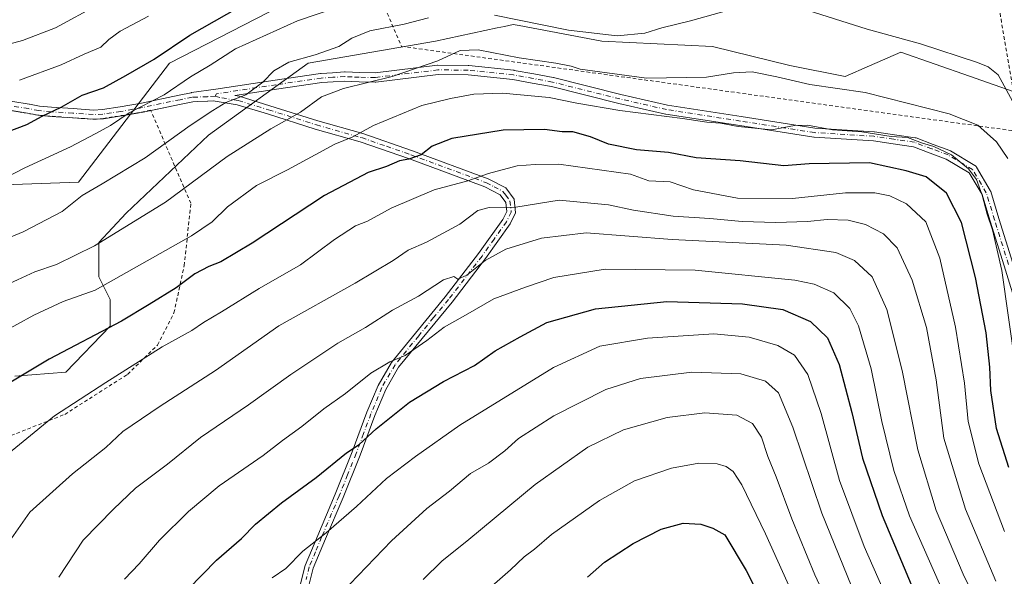
# Model space of a CAD drawing. Units: metres. Extents: x 616891 to 620320, y 4775703 to 4778076.
# Drawn here: x 619756 to 620035, y 4775860 to 4776017 of the extents above; entities that cross this region are included whole.
import ezdxf

# ---------------------------------------------------------------- set-up
doc = ezdxf.new("R2010")
doc.units = ezdxf.units.M
doc.header["$MEASUREMENT"] = 0
doc.linetypes.add('DGN Style 2', pattern=[1.6480167562047852, 0.988810053722871, -0.6592067024819142])
doc.linetypes.add('DGN Style 4', pattern=[2.6384748266838614, 1.318413404963828, -0.6592067024819142, 0.001648016756204785, -0.6592067024819142])
for name, color, linetype, lineweight in [('Alambrada', 7, 'DGN Style 2', 0), ('Arbolado forestal CxS', 92, 'Continuous', 0), ('Camino Cxs', 7, 'Continuous', 0), ('Camino eje', 30, 'DGN Style 4', 13), ('Curva de nivel maestra', 30, 'Continuous', 30), ('Curva de nivel normal', 30, 'Continuous', 0), ('Pastizal CxS', 92, 'Continuous', 0), ('Prado CxS', 92, 'Continuous', 0)]:
    doc.layers.add(name, color=color, linetype=linetype, lineweight=lineweight)

# ---------------------------------------------------------------- blocks, each defined once
blk = doc.blocks.new('*U20')
at = {"layer": 'Prado CxS', "color": 92, "linetype": 'Continuous', "lineweight": 0}
for points in [[(619746.5793000003, 4775970.4487, 379.0978999999934), (619773.0166999997, 4775971.372300001, 382.7534000000014), (619798.7197000004, 4776004.9987, 374.9403000000021), (619854.6183000002, 4776033.772100001, 375.0136999999959), (619854.6185, 4776056.5725, 367.1732999999949), (619872.6183000002, 4776062.572699999, 365.3904999999941), (619876.2191000005, 4776079.372300001, 359.501099999994), (619892.0097000003, 4776102.049100001, 349.5427999999956), (619908.2194999997, 4776123.838099999, 342.9326000000001), (619947.9080999997, 4776126.155900001, 346.7188000000024), (619948.4665000001, 4776126.072100001, 346.8160999999964), (619966.4260999998, 4776123.377900001, 349.8745999999956), (619990.8125, 4776119.719900001, 353.3770999999979), (620014.4101, 4776100.4123, 360.0962), (620028.3531, 4776077.888499999, 363.147100000002), (620036.9342999998, 4776051.072899999, 369.2593999999954)], [(620044.0859000003, 4775994.5189, 382.100900000005), (620024.7237, 4776001.2959, 385.8997999999993), (620005.3614999996, 4776008.073100001, 385.6539000000048), (619996.4836999997, 4776004.210100001, 387.0970999999991), (619989.5888999999, 4776001.210100001, 388.3408000000054), (619973.9345000006, 4776004.340100001, 388.6938999999985), (619952.1394999997, 4776009.638499999, 386.4235000000044), (619920.8324999996, 4776011.203700001, 385.0598999999929), (619897.5078999996, 4776015.577299999, 385.4250000000029), (619895.7873000001, 4776015.899900001, 385.4171000000061), (619893.3255000003, 4776015.372300001, 385.9046999999992), (619891.3139000004, 4776014.9409, 386.2468999999983), (619873.8718999998, 4776011.2039, 386.9247000000032), (619837.8680999996, 4776004.9431, 384.5023999999976), (619809.6919, 4775984.594900001, 385.7497000000003), (619786.4798999997, 4775962.586300001, 387.6187999999966), (619778.7027000004, 4775954.2751, 388.9565000000002), (619778.7027000004, 4775944.620100001, 392.4165999999968), (619781.9200999998, 4775938.1853, 395.6925000000047), (619781.9200999998, 4775930.676300001, 398.7737000000052), (619769.4530999997, 4775917.669299999, 401.2448000000004), (619754.9731000002, 4775916.597100001, 398.8580999999977)]]:
    blk.add_polyline3d(points, dxfattribs=at)
blk = doc.blocks.new('*U30')
at = {"layer": 'Camino Cxs', "color": 7, "linetype": 'Continuous', "lineweight": 0}
for points in [[(619749.7418999998, 4775994.8925, 390.9709000000003), (619759.0755000003, 4775993.436100001, 392.4864999999991), (619759.1228999998, 4775993.427300001, 392.4850000000006), (619761.9644999999, 4775992.846100001, 392.6215999999986), (619765.3812999995, 4775992.523700001, 393.7737000000052), (619771.5164999999, 4775992.127900001, 396.6815999999963), (619777.1979, 4775991.736099999, 397.8859999999986), (619779.7673000004, 4775991.861300001, 395.5065000000032), (619784.7713000001, 4775992.619899999, 391.7737000000052), (619790.7966999998, 4775993.7163, 388.7434000000067), (619801.4463000001, 4775995.928099999, 389.8539000000019), (619804.8517000005, 4775996.633099999, 391.9223999999958), (619804.8892999999, 4775996.640500001, 391.9514000000054), (619811.7944, 4775997.6062, 396.8638000000064), (619811.8236999996, 4775997.610300001, 396.8843000000052), (619828.6031, 4776000.175899999, 395.9523000000045), (619841.4225000005, 4776002.046499999, 402.8349000000017), (619841.5273000002, 4776002.057499999, 402.8408000000054), (619844.8117000004, 4776002.2675, 402.6714999999967), (619848.2008999997, 4776002.487500001, 402.593399999998), (619848.2851, 4776002.490300001, 402.6132999999973), (619848.3488999996, 4776002.488500001, 402.6282000000065), (619850.3879000006, 4776002.388499999, 403.1223000000027), (619852.3661000002, 4776002.294700001, 403.6355999999942), (619856.7915000003, 4776002.226299999, 401.0439000000042), (619874.4084999999, 4776004.365700001, 403.3040000000037), (619874.5713000001, 4776004.3751, 403.2976999999955), (619883.1423000004, 4776004.295100001, 401.9250000000029), (619883.2659, 4776004.288100001, 402.0111999999936), (619896.0258999999, 4776002.947899999, 408.6729999999953), (619896.1201, 4776002.934699999, 408.6938999999985), (619901.6690999996, 4776001.9189, 407.165399999998), (619907.1436999999, 4776000.9189, 403.7985000000044), (619907.2265, 4776000.9011, 403.7531000000017), (619926.2417000001, 4775996.129899999, 404.9514000000054), (619939.4188999999, 4775993.152899999, 408.1851000000024), (619960.2106999997, 4775989.909499999, 402.4395999999979), (619981.0658999998, 4775986.653899999, 410.3902999999991), (619997.7905000001, 4775985.617699999, 409.7326999999932), (619997.9007000001, 4775985.606100001, 409.6573999999964), (620003.5702999998, 4775984.7663, 406.5957999999956), (620009.3951000003, 4775983.906099999, 406.573000000004), (620009.4309, 4775983.9003, 406.5639999999985), (620009.6557, 4775983.839500001, 406.4928999999975), (620014.5160999997, 4775982.0175, 406.1857000000018), (620019.1807000004, 4775980.2729, 406.6837999999989), (620019.3819000004, 4775980.176899999, 406.5976999999984), (620026.2887000004, 4775976.0781, 402.569399999993), (620026.4669000005, 4775975.9509, 402.4587999999931), (620026.6212999999, 4775975.795499999, 402.3372999999993), (620026.7472999999, 4775975.6165, 402.2087000000029), (620030.6091, 4775969.013300001, 400.0311999999976), (620030.7067, 4775968.8047, 399.9619999999995), (620030.7281, 4775968.740700001, 399.9403000000021), (620033.0723000001, 4775961.083500001, 395.5028000000021), (620036.9817000004, 4775948.5109, 396.2108000000007)], [(620038.3992999997, 4775935.176899999, 396.0326000000059), (620034.4987000005, 4775947.7393, 398.3950999999943), (620030.5878999997, 4775960.3169, 396.465400000001), (620028.2865000004, 4775967.8347, 399.8944000000047), (620024.6727, 4775974.013699999, 402.2140999999974), (620018.1612999998, 4775977.8781, 406.1079000000027), (620013.6042999999, 4775979.582699999, 405.7961000000068), (620008.8784999996, 4775981.3543, 405.3723000000027), (620003.1898999996, 4775982.1941, 404.9223000000056), (619997.5745000001, 4775983.0261, 407.6040000000066), (619980.8447000004, 4775984.062700001, 409.0400999999983), (619980.7244999995, 4775984.0757, 409.0850999999966), (619959.8097000001, 4775987.340700001, 403.3772999999928), (619938.9621000001, 4775990.592900001, 408.2599000000046), (619938.8887, 4775990.607100001, 408.2869999999967), (619925.6536999998, 4775993.597100001, 404.366200000004), (619925.6237000005, 4775993.6041, 404.366399999999), (619906.6349, 4775998.368899999, 406.3031999999948), (619901.2012999998, 4775999.361300001, 408.4131999999955), (619895.7049000004, 4776000.367500001, 409.0590999999986), (619883.0560999997, 4776001.695699999, 404.5013000000035), (619874.6376999998, 4776001.774499999, 405.6416000000027), (619857.0169000002, 4775999.634500001, 401.9867999999988), (619856.8501000004, 4775999.6251, 402.0861000000005), (619852.3051000005, 4775999.6953, 404.4532000000036), (619852.2635000005, 4775999.6965, 404.4326000000001), (619850.2625000002, 4775999.7917, 403.4464000000008), (619848.2953000005, 4775999.8881, 402.510500000004), (619844.9787, 4775999.672700001, 402.463699999993), (619841.7456999999, 4775999.4661, 402.7915000000066), (619828.9873000003, 4775997.604499999, 393.9271000000008), (619817.2059000004, 4775995.8029, 395.0956000000006), (619818.4200999998, 4775995.610099999, 394.0565999999963), (619827.0900999998, 4775992.950099999, 395.0326000000059), (619840.5800999999, 4775988.700099999, 406.8745000000054), (619853.3601000002, 4775985.090100001, 409.8748999999953), (619867.3300999999, 4775980.2501, 409.0323000000063), (619888.7600999996, 4775972.3101, 414.0764000000054), (619893.7100999998, 4775969.720100001, 412.0332000000053), (619896.0701000001, 4775966.5801, 411.3744000000006), (619896.5000999998, 4775962.6801, 411.375), (619894.9600999998, 4775959.5601, 412.5613000000012), (619887.9901000002, 4775949.770099999, 418.5124999999971), (619878.5301000001, 4775937.470100001, 417.881899999993), (619870.0601000005, 4775927.200099999, 420.1051000000007), (619863.4401000004, 4775919.0701, 422.5987000000023), (619859.8101000005, 4775912.840100001, 423.0871999999945), (619856.7701000003, 4775905.5001, 424.1432999999961), (619852.6001000004, 4775894.280099999, 432.9885999999969), (619847.7600999996, 4775882.3101, 430.2400000000052), (619842.8201000001, 4775870.6501, 430.9585999999982), (619839.3400999998, 4775862.290100001, 432.0963999999949), (619837.6401000004, 4775855.550100001, 433.0736999999936)], [(619835.2600999996, 4775856.050100001, 432.4998000000051), (619837.0201000003, 4775863.0601, 431.5494000000036), (619840.5800999999, 4775871.590100001, 430.4107999999979), (619845.5201000003, 4775883.2401, 429.3632999999973), (619850.3300999999, 4775895.1601, 435.3224000000046), (619854.5100999996, 4775906.390100001, 423.6410999999935), (619857.6300999997, 4775913.920100001, 422.3822999999975), (619861.4401000004, 4775920.460100001, 421.6107000000048), (619868.1801000005, 4775928.7401, 419.2562999999937), (619876.6201, 4775938.9801, 417.2804999999935), (619886.0301000001, 4775951.220100001, 417.5466000000015), (619892.8701, 4775960.8101, 411.8537000000069), (619894.0100999996, 4775963.120100001, 411.2118999999948), (619893.7301000003, 4775965.6601, 410.7189000000071), (619892.1001000004, 4775967.8201, 410.1242999999959), (619887.7701000003, 4775970.0801, 412.1582000000053), (619878.9200999998, 4775973.360099999, 407.7939000000042), (619866.5000999998, 4775977.960100001, 407.337400000004), (619852.6300999997, 4775982.770099999, 407.8552000000054), (619839.8800999997, 4775986.370100001, 407.0923999999941), (619826.3701, 4775990.630100001, 396.8107000000018), (619817.8701, 4775993.2401, 393.776199999993), (619811.0427000001, 4775994.3125, 395.8589000000065), (619809.5336999996, 4775994.203500001, 395.3291999999929), (619809.4814999999, 4775994.2009, 395.3114999999962), (619806.6476999996, 4775994.110900001, 393.8712999999989), (619805.2698999997, 4775994.0647, 392.6012999999948), (619801.9741000002, 4775993.382300001, 389.5617999999959), (619791.3095000006, 4775991.167300001, 386.1469999999972), (619791.2779000001, 4775991.1611, 386.1695000000037), (619785.2144999999, 4775990.0579, 390.3467999999993), (619785.1799, 4775990.052300001, 390.3797999999952), (619780.0916999998, 4775989.280900001, 396.358699999997), (619779.9600999998, 4775989.267700001, 396.5293999999994), (619777.2478999998, 4775989.135500001, 399.6704000000027), (619777.1847000001, 4775989.1339, 399.6646000000038), (619777.0953000003, 4775989.1371, 399.6526000000013), (619771.3435000004, 4775989.533700001, 398.366200000004), (619765.1946999999, 4775989.930299999, 395.9048000000039), (619765.1561000004, 4775989.933300001, 395.895399999994), (619761.6507000001, 4775990.2641, 395.4156999999978), (619761.5469000004, 4775990.278100001, 395.4377999999998), (619761.5120999999, 4775990.284700001, 395.4434999999939), (619758.6316999998, 4775990.874100001, 395.8754999999946), (619749.3295, 4775992.3255, 392.1076999999932)]]:
    blk.add_polyline3d(points, dxfattribs=at)

msp = doc.modelspace()

# ---------------------------------------------------------------- linework, layer by layer
at = {"layer": 'Alambrada', "color": 7, "linetype": 'DGN Style 2', "lineweight": 0}
for points in [[(620039.0701000001, 4775985.610099999, 401.6684999999998), (620026.3701, 4776060.1801, 374.3049000000028), (620017.3101000005, 4776088.2601, 378.0850999999966), (619997.8901000004, 4776119.190099999, 369.178899999999), (619909.5000999998, 4776127.6501, 353.8166999999958), (619841.2200999996, 4776062.890100001, 379.5724000000046), (619864.3000999996, 4776009.710100001, 399.9621000000043), (620039.0701000001, 4775985.610099999, 401.6684999999998)], [(619746.3300999999, 4775896.790100001, 419.1744000000036), (619769.1201, 4775905.780099999, 424.3019000000059), (619786.8701, 4775917.0801, 414.853099999993), (619795.3201000001, 4775925.360099999, 406.5777999999991), (619799.9801000003, 4775934.460100001, 406.7256999999955), (619802.8701, 4775947.790100001, 406.1919000000053), (619804.7600999996, 4775965.4001, 405.6333000000013), (619793.3701, 4775991.6801, 385.2657999999938), (619789.1601, 4775990.8101, 387.5877000000037), (619778.0401, 4775989.0601, 399.0641999999934), (619761.8601000002, 4775990.2601, 395.350099999996), (619741.7100999998, 4775993.630100001, 399.207699999999)]]:
    msp.add_polyline3d(points, dxfattribs=at)
at = {"layer": 'Arbolado forestal CxS', "color": 92, "linetype": 'Continuous', "lineweight": 0}
for points in [[(620036.9342999998, 4776051.072899999, 369.2593999999954), (620028.3531, 4776077.888499999, 363.147100000002), (620014.4101, 4776100.4123, 360.0962), (619990.8125, 4776119.719900001, 353.3770999999979), (619966.4260999998, 4776123.377900001, 349.8745999999956), (619948.4665000001, 4776126.072100001, 346.8160999999964), (619947.9080999997, 4776126.155900001, 346.7188000000024), (619908.2194999997, 4776123.838099999, 342.9326000000001), (619892.0097000003, 4776102.049100001, 349.5427999999956), (619876.2191000005, 4776079.372300001, 359.501099999994), (619872.6183000002, 4776062.572699999, 365.3904999999941), (619854.6185, 4776056.5725, 367.1732999999949), (619854.6183000002, 4776033.772100001, 375.0136999999959), (619798.7197000004, 4776004.9987, 374.9403000000021), (619773.0166999997, 4775971.372300001, 382.7534000000014), (619746.5793000003, 4775970.4487, 379.0978999999934)], [(619746.5793000003, 4775970.4487, 379.0978999999934), (619773.0166999997, 4775971.372300001, 382.7534000000014), (619798.7197000004, 4776004.9987, 374.9403000000021), (619854.6183000002, 4776033.772100001, 375.0136999999959), (619854.6185, 4776056.5725, 367.1732999999949), (619872.6183000002, 4776062.572699999, 365.3904999999941), (619876.2191000005, 4776079.372300001, 359.501099999994), (619892.0097000003, 4776102.049100001, 349.5427999999956), (619908.2194999997, 4776123.838099999, 342.9326000000001), (619947.9080999997, 4776126.155900001, 346.7188000000024), (619948.4665000001, 4776126.072100001, 346.8160999999964), (619966.4260999998, 4776123.377900001, 349.8745999999956), (619990.8125, 4776119.719900001, 353.3770999999979), (620014.4101, 4776100.4123, 360.0962), (620028.3531, 4776077.888499999, 363.147100000002), (620036.9342999998, 4776051.072899999, 369.2593999999954)]]:
    msp.add_polyline3d(points, dxfattribs=at)
at = {"layer": 'Camino Cxs', "color": 7, "linetype": 'Continuous', "lineweight": 0, "extrusion": (-0.163452019219667, -0.9611468630471139, 0.2224413294954565), "elevation": -4691641.387290508, "flags": 128}
msp.add_lwpolyline([(-189717.4836950758, 1070839.250195081), (-189719.5051323095, 1070839.553904185), (-189726.1885080431, 1070839.143112236)], dxfattribs=at)
at = {"layer": 'Camino Cxs', "color": 7, "linetype": 'Continuous', "lineweight": 0}
for points in [[(619749.7418999998, 4775994.8925, 390.9709000000003), (619759.0755000003, 4775993.436100001, 392.4864999999991), (619759.1228999998, 4775993.427300001, 392.4850000000006), (619761.9644999999, 4775992.846100001, 392.6215999999986), (619765.3812999995, 4775992.523700001, 393.7737000000052), (619771.5164999999, 4775992.127900001, 396.6815999999963), (619777.1979, 4775991.736099999, 397.8859999999986), (619779.7673000004, 4775991.861300001, 395.5065000000032), (619784.7713000001, 4775992.619899999, 391.7737000000052), (619790.7966999998, 4775993.7163, 388.7434000000067), (619801.4463000001, 4775995.928099999, 389.8539000000019), (619804.8517000005, 4775996.633099999, 391.9223999999958), (619804.8892999999, 4775996.640500001, 391.9514000000054), (619811.7944, 4775997.6062, 396.8638000000064), (619811.8236999996, 4775997.610300001, 396.8843000000052), (619828.6031, 4776000.175899999, 395.9523000000045), (619841.4225000005, 4776002.046499999, 402.8349000000017), (619841.5273000002, 4776002.057499999, 402.8408000000054), (619844.8117000004, 4776002.2675, 402.6714999999967), (619848.2008999997, 4776002.487500001, 402.593399999998), (619848.2851, 4776002.490300001, 402.6132999999973), (619848.3488999996, 4776002.488500001, 402.6282000000065), (619850.3879000006, 4776002.388499999, 403.1223000000027), (619852.3661000002, 4776002.294700001, 403.6355999999942), (619856.7915000003, 4776002.226299999, 401.0439000000042), (619874.4084999999, 4776004.365700001, 403.3040000000037), (619874.5713000001, 4776004.3751, 403.2976999999955), (619883.1423000004, 4776004.295100001, 401.9250000000029), (619883.2659, 4776004.288100001, 402.0111999999936), (619896.0258999999, 4776002.947899999, 408.6729999999953), (619896.1201, 4776002.934699999, 408.6938999999985), (619901.6690999996, 4776001.9189, 407.165399999998), (619907.1436999999, 4776000.9189, 403.7985000000044), (619907.2265, 4776000.9011, 403.7531000000017), (619926.2417000001, 4775996.129899999, 404.9514000000054), (619939.4188999999, 4775993.152899999, 408.1851000000024), (619960.2106999997, 4775989.909499999, 402.4395999999979), (619981.0658999998, 4775986.653899999, 410.3902999999991), (619997.7905000001, 4775985.617699999, 409.7326999999932), (619997.9007000001, 4775985.606100001, 409.6573999999964), (620003.5702999998, 4775984.7663, 406.5957999999956), (620009.3951000003, 4775983.906099999, 406.573000000004), (620009.4309, 4775983.9003, 406.5639999999985), (620009.6557, 4775983.839500001, 406.4928999999975), (620014.5160999997, 4775982.0175, 406.1857000000018), (620019.1807000004, 4775980.2729, 406.6837999999989), (620019.3819000004, 4775980.176899999, 406.5976999999984), (620026.2887000004, 4775976.0781, 402.569399999993), (620026.4669000005, 4775975.9509, 402.4587999999931), (620026.6212999999, 4775975.795499999, 402.3372999999993), (620026.7472999999, 4775975.6165, 402.2087000000029), (620030.6091, 4775969.013300001, 400.0311999999976), (620030.7067, 4775968.8047, 399.9619999999995), (620030.7281, 4775968.740700001, 399.9403000000021), (620033.0723000001, 4775961.083500001, 395.5028000000021), (620036.9817000004, 4775948.5109, 396.2108000000007)], [(620038.3992999997, 4775935.176899999, 396.0326000000059), (620034.4987000005, 4775947.7393, 398.3950999999943), (620030.5878999997, 4775960.3169, 396.465400000001), (620028.2865000004, 4775967.8347, 399.8944000000047), (620024.6727, 4775974.013699999, 402.2140999999974), (620018.1612999998, 4775977.8781, 406.1079000000027), (620013.6042999999, 4775979.582699999, 405.7961000000068), (620008.8784999996, 4775981.3543, 405.3723000000027), (620003.1898999996, 4775982.1941, 404.9223000000056), (619997.5745000001, 4775983.0261, 407.6040000000066), (619980.8447000004, 4775984.062700001, 409.0400999999983), (619980.7244999995, 4775984.0757, 409.0850999999966), (619959.8097000001, 4775987.340700001, 403.3772999999928), (619938.9621000001, 4775990.592900001, 408.2599000000046), (619938.8887, 4775990.607100001, 408.2869999999967), (619925.6536999998, 4775993.597100001, 404.366200000004), (619925.6237000005, 4775993.6041, 404.366399999999), (619906.6349, 4775998.368899999, 406.3031999999948), (619901.2012999998, 4775999.361300001, 408.4131999999955), (619895.7049000004, 4776000.367500001, 409.0590999999986), (619883.0560999997, 4776001.695699999, 404.5013000000035), (619874.6376999998, 4776001.774499999, 405.6416000000027), (619857.0169000002, 4775999.634500001, 401.9867999999988), (619856.8501000004, 4775999.6251, 402.0861000000005), (619852.3051000005, 4775999.6953, 404.4532000000036), (619852.2635000005, 4775999.6965, 404.4326000000001), (619850.2625000002, 4775999.7917, 403.4464000000008), (619848.2953000005, 4775999.8881, 402.510500000004), (619844.9787, 4775999.672700001, 402.463699999993), (619841.7456999999, 4775999.4661, 402.7915000000066), (619828.9873000003, 4775997.604499999, 393.9271000000008), (619817.2059000004, 4775995.8029, 395.0956000000006), (619818.4200999998, 4775995.610099999, 394.0565999999963), (619827.0900999998, 4775992.950099999, 395.0326000000059), (619840.5800999999, 4775988.700099999, 406.8745000000054), (619853.3601000002, 4775985.090100001, 409.8748999999953), (619867.3300999999, 4775980.2501, 409.0323000000063), (619888.7600999996, 4775972.3101, 414.0764000000054), (619893.7100999998, 4775969.720100001, 412.0332000000053), (619896.0701000001, 4775966.5801, 411.3744000000006), (619896.5000999998, 4775962.6801, 411.375), (619894.9600999998, 4775959.5601, 412.5613000000012), (619887.9901000002, 4775949.770099999, 418.5124999999971), (619878.5301000001, 4775937.470100001, 417.881899999993), (619870.0601000005, 4775927.200099999, 420.1051000000007), (619863.4401000004, 4775919.0701, 422.5987000000023), (619859.8101000005, 4775912.840100001, 423.0871999999945), (619856.7701000003, 4775905.5001, 424.1432999999961), (619852.6001000004, 4775894.280099999, 432.9885999999969), (619847.7600999996, 4775882.3101, 430.2400000000052), (619842.8201000001, 4775870.6501, 430.9585999999982), (619839.3400999998, 4775862.290100001, 432.0963999999949), (619837.6401000004, 4775855.550100001, 433.0736999999936)], [(619835.2600999996, 4775856.050100001, 432.4998000000051), (619837.0201000003, 4775863.0601, 431.5494000000036), (619840.5800999999, 4775871.590100001, 430.4107999999979), (619845.5201000003, 4775883.2401, 429.3632999999973), (619850.3300999999, 4775895.1601, 435.3224000000046), (619854.5100999996, 4775906.390100001, 423.6410999999935), (619857.6300999997, 4775913.920100001, 422.3822999999975), (619861.4401000004, 4775920.460100001, 421.6107000000048), (619868.1801000005, 4775928.7401, 419.2562999999937), (619876.6201, 4775938.9801, 417.2804999999935), (619886.0301000001, 4775951.220100001, 417.5466000000015), (619892.8701, 4775960.8101, 411.8537000000069), (619894.0100999996, 4775963.120100001, 411.2118999999948), (619893.7301000003, 4775965.6601, 410.7189000000071), (619892.1001000004, 4775967.8201, 410.1242999999959), (619887.7701000003, 4775970.0801, 412.1582000000053), (619878.9200999998, 4775973.360099999, 407.7939000000042), (619866.5000999998, 4775977.960100001, 407.337400000004), (619852.6300999997, 4775982.770099999, 407.8552000000054), (619839.8800999997, 4775986.370100001, 407.0923999999941), (619826.3701, 4775990.630100001, 396.8107000000018), (619817.8701, 4775993.2401, 393.776199999993), (619811.0427000001, 4775994.3125, 395.8589000000065), (619809.5336999996, 4775994.203500001, 395.3291999999929), (619809.4814999999, 4775994.2009, 395.3114999999962), (619806.6476999996, 4775994.110900001, 393.8712999999989), (619805.2698999997, 4775994.0647, 392.6012999999948), (619801.9741000002, 4775993.382300001, 389.5617999999959), (619793.4038000006, 4775991.602299999, 385.2468999999983)], [(619775.7663000004, 4775989.228700001, 399.4453000000067), (619771.3435000004, 4775989.533700001, 398.366200000004), (619765.1946999999, 4775989.930299999, 395.9048000000039), (619765.1561000004, 4775989.933300001, 395.895399999994), (619761.6507000001, 4775990.2641, 395.4156999999978), (619761.5469000004, 4775990.278100001, 395.4377999999998), (619761.5120999999, 4775990.284700001, 395.4434999999939), (619760.6131999996, 4775990.468599999, 395.5794000000024)], [(619793.4038000006, 4775991.602299999, 385.2468999999983), (619791.3095000006, 4775991.167300001, 386.1469999999972), (619791.2779000001, 4775991.1611, 386.1695000000037), (619785.2144999999, 4775990.0579, 390.3467999999993), (619785.1799, 4775990.052300001, 390.3797999999952), (619780.0916999998, 4775989.280900001, 396.358699999997), (619779.9600999998, 4775989.267700001, 396.5293999999994), (619779.0895999996, 4775989.225299999, 397.6416999999929)], [(619779.0895999996, 4775989.225299999, 397.6416999999929), (619777.2478999998, 4775989.135500001, 399.6704000000027), (619777.1847000001, 4775989.1339, 399.6646000000038), (619777.0953000003, 4775989.1371, 399.6526000000013), (619775.7663000004, 4775989.228700001, 399.4453000000067)]]:
    msp.add_polyline3d(points, dxfattribs=at)
at = {"layer": 'Camino eje', "color": 30, "linetype": 'DGN Style 4', "lineweight": 13}
for points in [[(619811.6567000002, 4775995.6601, 396.3717000000034), (619809.4401000004, 4775995.5001, 395.2547999999952), (619806.6051000003, 4775995.4101, 393.5636999999988), (619805.1151000002, 4775995.360099999, 392.2929000000004), (619801.7100999998, 4775994.655099999, 389.6172999999981), (619791.0450999998, 4775992.440099999, 387.1064999999944), (619784.9851000002, 4775991.3375, 391.1585000000051), (619779.8967000004, 4775990.566099999, 395.9906000000047), (619777.1847000001, 4775990.433900001, 398.7753999999986), (619771.4299, 4775990.830700001, 397.5209999999934), (619765.2783000004, 4775991.227499999, 394.8530000000028), (619761.7726999996, 4775991.558300001, 394.2467999999935), (619758.8623000003, 4775992.153700001, 394.6733999999997), (619749.5356999999, 4775993.608899999, 391.5194999999949), (619741.9288999997, 4775994.865700001, 398.7740000000049), (619711.6651, 4775997.030999999, 382.1149000000005), (619693.1442, 4776003.3148, 381.9510000000009), (619671.3159999996, 4776010.921599999, 373.6717999999965), (619654.4488000004, 4776014.228900001, 378.2584000000061), (619638.5738000004, 4776019.520600001, 372.0328000000009), (619627.3289999999, 4776026.135199999, 364.1459000000032)], [(620035.7401000002, 4775948.1251, 397.2339000000065), (620031.8300999999, 4775960.700099999, 395.7716999999975), (620029.4851000002, 4775968.360099999, 399.886599999998), (620025.6250999998, 4775974.960100001, 402.249100000001), (620018.7251000004, 4775979.0551, 406.311600000001), (620014.0601000005, 4775980.800100001, 405.9517999999953), (620009.2050999999, 4775982.620100001, 405.8234999999986), (620003.3800999997, 4775983.4801, 405.7231000000029), (619997.7100999998, 4775984.3201, 408.6579999999958), (619980.9250999996, 4775985.360099999, 409.7209000000003), (619960.0100999996, 4775988.6251, 403.0188999999955), (619939.1750999996, 4775991.8751, 408.2958999999973), (619925.9401000004, 4775994.8651, 404.6411999999983), (619906.9101, 4775999.640100001, 405.0709000000061), (619901.4351000005, 4776000.640100001, 407.8018000000012), (619895.8901000004, 4776001.655099999, 408.7945000000037), (619883.1300999997, 4776002.995100001, 403.309699999998), (619874.5651000004, 4776003.075099999, 404.6389999999956), (619856.8601000002, 4776000.925100001, 401.5412000000069), (619852.3251, 4776000.995100001, 404.0439999999944), (619850.3251, 4776001.090100001, 403.2915999999968), (619848.2851, 4776001.190099999, 402.5595999999932), (619844.8951000003, 4776000.970100001, 402.5693000000028), (619841.6101000002, 4776000.7601, 402.8175999999949), (619828.7950999998, 4775998.890100001, 394.9036999999953), (619812.0201000003, 4775996.325099999, 396.7293999999966), (619811.6567000002, 4775995.6601, 396.3717000000034)], [(619811.6567000002, 4775995.6601, 396.3717000000034), (619813.5100999996, 4775995.155099999, 396.2608999999939), (619816.9801000003, 4775994.610099999, 394.7790999999997), (619818.1451000003, 4775994.425100001, 393.9179000000004), (619826.7301000003, 4775991.790100001, 395.8500000000058), (619840.2301000003, 4775987.5351, 407.3769999999931), (619852.9951, 4775983.9301, 408.9247999999934), (619859.9801000003, 4775981.5101, 409.6135000000068), (619866.9151, 4775979.1051, 408.2057000000059), (619888.2651000004, 4775971.1951, 413.1214999999939), (619890.4301000005, 4775970.065099999, 412.0718999999954), (619892.9051000001, 4775968.770099999, 411.0553999999975), (619893.7200999996, 4775967.690099999, 410.5146999999997), (619894.9001000002, 4775966.120100001, 411.002999999997), (619895.2550999997, 4775962.9001, 411.3157000000065), (619893.9151, 4775960.1851, 412.1815999999963), (619890.4301000005, 4775955.290100001, 414.5451999999932), (619887.0100999996, 4775950.495100001, 418.1079000000027), (619877.5751, 4775938.225099999, 417.4622999999993), (619873.3400999998, 4775933.090100001, 418.5102000000043), (619869.1201, 4775927.970100001, 419.6214999999939), (619862.4401000004, 4775919.765100001, 421.9116000000067), (619858.7200999996, 4775913.380100001, 422.715400000001), (619855.6401000004, 4775905.9451, 423.911500000002), (619853.5500999996, 4775900.3301, 427.5151000000042), (619851.4650999998, 4775894.720100001, 434.0852000000014), (619849.0450999998, 4775888.735099999, 434.8476999999984), (619846.6401000004, 4775882.7751, 429.5524000000005), (619841.7001, 4775871.120100001, 430.6839000000036), (619839.9600999998, 4775866.940099999, 431.311400000006), (619838.1801000005, 4775862.675100001, 431.8380999999936), (619837.3000999996, 4775859.170100001, 432.3353999999963)]]:
    msp.add_polyline3d(points, dxfattribs=at)
at = {"layer": 'Curva de nivel maestra', "color": 30, "linetype": 'Continuous', "lineweight": 30, "flags": 128}
for points, elevation in [([(619752.2199999997, 4775985.280099999), (619758.4500000002, 4775987.6501), (619762.7800000003, 4775990.040100001), (619768.0800000001, 4775992.550100001), (619774.0199999996, 4775995.9001), (619780.0199999996, 4775998.0101), (619786.3399999999, 4776001.520099999), (619794.3399999999, 4776006.100099999), (619804.4800000006, 4776012.920100001), (619818.4100000003, 4776020.7501)], 375), ([(620035.8799999999, 4775890.790100001), (620032.4100000003, 4775901.770099999), (620030.7300000006, 4775912.5001), (620030.4900000002, 4775919.140100001), (620029.4600000001, 4775928.850099999), (620026.4199999999, 4775944.420100001), (620022.4600000001, 4775959.9301), (620018.2400000002, 4775968.2301), (620012.5099999999, 4775972.9001), (620006.8399999999, 4775974.540100001), (619996.4900000002, 4775976.780099999), (619979.4600000001, 4775976.5001), (619972.29, 4775976.0001), (619959.9900000002, 4775977.360099999), (619947.5099999999, 4775978.220100001), (619939.6900000004, 4775979.7301), (619930.7000000002, 4775980.470100001), (619922.7400000002, 4775982.100099999), (619917.6699999999, 4775984.120100001), (619912.6699999999, 4775985.550100001), (619909.6699999999, 4775985.5601), (619904.6699999999, 4775986.270099999), (619893, 4775986.0101), (619878.4800000006, 4775983.6501), (619872.9199999999, 4775981.5001), (619869.8099999996, 4775979.110099999), (619866.3300000001, 4775977.860099999), (619863.6699999999, 4775977.340100001), (619860, 4775975.800100001), (619854.8600000005, 4775974.100099999), (619842.5300000003, 4775967.5601), (619822.0800000001, 4775954.140100001), (619813.2300000006, 4775948.8201), (619809.79, 4775947.5601), (619805.9100000003, 4775945.450099999), (619800.5999999996, 4775941.4901), (619793, 4775936.790100001), (619785.1399999997, 4775932.140100001), (619764.6900000004, 4775921.370100001), (619742.8099999996, 4775908.290100001)], 400), ([(619803.9900000002, 4775856.360099999), (619812.0099999999, 4775864.640100001), (619819.0099999999, 4775870.7501), (619823.0099999999, 4775874.7301), (619830.3700000001, 4775880.7601), (619840.1200000001, 4775887.960100001), (619848.7000000002, 4775894.880100001), (619852.3399999999, 4775897.300100001), (619857.1399999997, 4775901.710100001), (619866.54, 4775909.1801), (619876.0899999999, 4775915.0701), (619884.8600000005, 4775919.620100001), (619890.7400000002, 4775923.700099999), (619897.7999999998, 4775927.700099999), (619905.3600000005, 4775931.7301), (619919.0800000001, 4775935.5601), (619939.2000000002, 4775937.610099999), (619960.5899999999, 4775936.9801), (619971.9600000001, 4775935.380100001), (619979.7999999998, 4775932.050100001), (619984.5800000001, 4775927.4001), (619987.9000000004, 4775919.850099999), (619991.4699999997, 4775906.340100001), (619994.4699999997, 4775893.4101), (620000.0599999996, 4775877.200099999), (620011.0099999999, 4775851.2601)], 425), ([(619916.8200000003, 4775859.7601), (619921.5700000003, 4775864.020099999), (619929.7599999999, 4775869.280099999), (619937.6600000003, 4775873.3201), (619943.8499999996, 4775875.090100001), (619948.79, 4775874.8101), (619952.25, 4775873.640100001), (619955.6500000004, 4775871.720100001), (619961.6299999999, 4775861.690099999), (619981.0499999998, 4775823.780099999)], 450)]:
    msp.add_lwpolyline(points, dxfattribs=dict(at, elevation=elevation))
at = {"layer": 'Curva de nivel normal', "color": 30, "linetype": 'Continuous', "lineweight": 0, "flags": 128}
for points, elevation in [([(619867.1100000005, 4776027.930000001), (619834.8399999999, 4776016.949999999), (619817.3600000005, 4776009.02), (619810.1799999997, 4776004.41), (619804.6799999997, 4776001.109999999), (619797.1799999997, 4775995.99), (619787.3399999999, 4775990.99), (619782.0199999996, 4775987.380000001), (619777.7100000001, 4775985.039999999), (619770.7300000006, 4775981.310000001), (619757.8200000003, 4775975.369999999), (619744.4199999999, 4775968.539999999)], 380), ([(619742.04, 4776007.32), (619757.1500000004, 4776011.350000001), (619766.4699999997, 4776014.91), (619778.6799999997, 4776021.58)], 365.0000000000001), ([(619960.4000000004, 4776020.930000001), (619945.8799999999, 4776016.970000001), (619937.8399999999, 4776014.960000001), (619933, 4776013.480000001), (619925.2300000006, 4776012.689999999), (619911.4800000006, 4776014.279999999), (619890.5099999999, 4776018.539999999)], 385), ([(620036.8899999997, 4775994.26), (620032.8799999999, 4776001.630000001), (620030.0099999999, 4776003.960000001), (620027, 4776005.199999999), (620010.8899999997, 4776010.390000001), (619995.8499999996, 4776014.560000001), (619977.3499999996, 4776020.390000001)], 385), ([(619871.8700000001, 4776017.82), (619865, 4776016.02), (619855.3399999999, 4776014.15), (619850.2199999997, 4776012.060000001), (619846.5199999996, 4776009.680000001), (619839.8300000001, 4776007.310000001), (619832.4400000004, 4776005.26), (619828.2000000002, 4776002.84), (619825.0999999996, 4775999.58), (619820.2599999999, 4775996.060000001), (619814.6600000003, 4775993.84), (619810.9500000002, 4775991.57), (619804.5499999998, 4775987.369999999), (619791.8799999999, 4775978.220000001), (619779.6500000004, 4775970.850000001), (619774.0199999996, 4775967.640000001), (619768.3499999996, 4775963.029999999), (619757.3499999996, 4775957.359999999), (619750.0199999996, 4775954.350000001)], 385), ([(619756.3499999996, 4776000.140000001), (619768.0899999999, 4776004.49), (619774.6299999999, 4776007.529999999), (619779.3099999996, 4776009.529999999), (619781.54, 4776011.65), (619784.79, 4776014), (619792.75, 4776018.279999999)], 370), ([(619752.0800000001, 4775942.050000001), (619760.7000000002, 4775946.07), (619766.8099999996, 4775948.109999999), (619777.4900000002, 4775953.369999999), (619797.6200000001, 4775965.699999999), (619814.9800000006, 4775978.57), (619827.2999999998, 4775986.380000001), (619835.6799999997, 4775991.100000001), (619841.6399999997, 4775995.470000001), (619847.8799999999, 4775997.84), (619861.6399999997, 4776001.210000001), (619874.5499999998, 4776005.609999999), (619880.8799999999, 4776008.539999999), (619885.8899999997, 4776008.710000001), (619897.54, 4776006.51), (619907.8899999997, 4776005), (619912.2000000002, 4776004.140000001), (619914.75, 4776003.300000001), (619933.5099999999, 4776000.74), (619950.4000000004, 4776000.980000001), (619958.0199999996, 4776002.24), (619963.3799999999, 4776002.49), (619970.3200000003, 4776001.15), (619979.6299999999, 4775998.939999999), (619995.2699999996, 4775996.640000001), (620018.9800000006, 4775990.699999999), (620027.0599999996, 4775987.449999999), (620032.3399999999, 4775982.720000001), (620035.5499999998, 4775978.02)], 390), ([(620037.7800000003, 4775919.180000001), (620033.8499999996, 4775946.42), (620031.2599999999, 4775957.869999999), (620029.7599999999, 4775962.300000001), (620028.29, 4775967.720000001), (620026.7300000006, 4775972.119999999), (620024.4400000004, 4775975.16), (620019.7000000002, 4775979.08), (620014.6900000004, 4775981.449999999), (620011.4900000002, 4775982.350000001), (620007.2000000002, 4775984.02), (620002.5700000003, 4775984.25), (619994.2800000003, 4775985.619999999), (619986.04, 4775986.17), (619979, 4775987.5), (619975.29, 4775987.359999999), (619968.8200000003, 4775986.100000001), (619959.3700000001, 4775987.039999999), (619954.4299999997, 4775988.039999999), (619950.5599999996, 4775988.27), (619943.6200000001, 4775989.33), (619925.9400000004, 4775991.640000001), (619913.8300000001, 4775993.66), (619905.9900000002, 4775995.300000001), (619892.7999999998, 4775996.5), (619884.6900000004, 4775996.24), (619878.1299999999, 4775995.01), (619870, 4775993.029999999), (619856.3799999999, 4775987.32), (619850.5199999996, 4775984.180000001), (619845.3899999997, 4775982.060000001), (619832.0099999999, 4775974.82), (619823.3399999999, 4775970.390000001), (619815.0999999996, 4775964.439999999), (619810.7699999996, 4775960.119999999), (619804.9699999997, 4775956.230000001), (619777.6799999997, 4775940.9), (619768.6900000004, 4775937.609999999), (619760.3399999999, 4775933.83), (619745.8899999997, 4775925.84)], 395), ([(619747.3700000001, 4775890.039999999), (619766.2400000002, 4775905.380000001), (619780.7300000006, 4775914.82), (619796.6500000004, 4775924.82), (619804.9900000002, 4775929.49), (619808.3200000003, 4775931.77), (619813.4000000004, 4775934.76), (619824.0199999996, 4775941.34), (619835.6799999997, 4775947.980000001), (619845.3300000001, 4775955.16), (619851.2999999998, 4775959.07), (619854.6600000003, 4775960.34), (619861.3799999999, 4775964.039999999), (619873.5099999999, 4775969.210000001), (619883.0099999999, 4775971.77), (619888.8499999996, 4775973.83), (619896.9600000001, 4775975.939999999), (619902, 4775976.390000001), (619908.6699999999, 4775976.4), (619928.9800000006, 4775973.600000001), (619934.1399999997, 4775971.75), (619940.1500000004, 4775971.42), (619946.79, 4775969.17), (619959.1600000003, 4775966.869999999), (619974.7100000001, 4775966.76), (619989.6799999997, 4775968.390000001), (619997.9600000001, 4775968.34), (620002.2199999997, 4775967.49), (620006.9400000004, 4775965.199999999), (620012.4299999997, 4775960.140000001), (620016.3799999999, 4775949.869999999), (620020.8300000001, 4775930.390000001), (620023.2999999998, 4775914.619999999), (620024.3799999999, 4775903.76), (620027.4100000003, 4775891.800000001), (620034.6600000003, 4775872.680000001)], 405), ([(620032.1500000004, 4775858.689999999), (620023.6200000001, 4775878.960000001), (620017.4800000006, 4775899.039999999), (620015.2999999998, 4775915.5), (620012.5499999998, 4775930.33), (620008.5499999998, 4775943.66), (620004.2599999999, 4775952.859999999), (620000.4800000006, 4775956.74), (619995.3600000005, 4775959.359999999), (619990.5, 4775960.600000001), (619984.4900000002, 4775960.83), (619978.9900000002, 4775960.24), (619970.0599999996, 4775959.939999999), (619960.5199999996, 4775960.26), (619951.3899999997, 4775961.100000001), (619941.0199999996, 4775961.730000001), (619929.7800000003, 4775963.480000001), (619922.7100000001, 4775965), (619908.8200000003, 4775966.230000001), (619896.5700000003, 4775964.33), (619889.0300000003, 4775964.25), (619885.8700000001, 4775963.380000001), (619880.7199999997, 4775959.460000001), (619871.3300000001, 4775954.42), (619866.1500000004, 4775952.109999999), (619861.9299999997, 4775949.220000001), (619851.1600000003, 4775942.869999999), (619829.6399999997, 4775930.779999999), (619811.7199999997, 4775918.210000001), (619796.0800000001, 4775908.119999999), (619785.54, 4775900.9), (619780.6900000004, 4775896.380000001), (619771.3300000001, 4775888.970000001), (619759.2599999999, 4775878.140000001), (619752.6900000004, 4775868.76)], 410), ([(619767.4100000003, 4775859.779999999), (619774.3300000001, 4775870.199999999), (619782.9299999997, 4775879.029999999), (619789.0999999996, 4775884.9), (619798.1399999997, 4775891.689999999), (619807.4600000001, 4775899.279999999), (619821.0099999999, 4775908.430000001), (619833.0099999999, 4775917.07), (619846.2699999996, 4775925.880000001), (619854.0499999998, 4775930.289999999), (619861.7400000002, 4775935.17), (619869.0800000001, 4775939.119999999), (619876.1100000005, 4775943.810000001), (619879.0599999996, 4775944.75), (619880.2199999997, 4775943.99), (619882.7000000002, 4775945.08), (619887.8799999999, 4775949.230000001), (619893.75, 4775952.439999999), (619903.79, 4775955.57), (619916.4400000004, 4775957.02), (619940.6900000004, 4775955.140000001), (619972.9900000002, 4775953.550000001), (619986.9900000002, 4775951.480000001), (619992.2599999999, 4775949.189999999), (619997.2800000003, 4775944.640000001), (620001.3600000005, 4775935.4), (620005.7300000006, 4775918.119999999), (620010.1100000005, 4775895.730000001), (620015.3200000003, 4775878.619999999), (620022.9400000004, 4775860.640000001), (620029.8099999996, 4775846.609999999)], 415), ([(620017.2800000003, 4775855.58), (620007.7800000003, 4775877.16), (620003.3200000003, 4775889.960000001), (620000, 4775903.720000001), (619996.9400000004, 4775918.65), (619993.3799999999, 4775930.76), (619990.9600000001, 4775935.67), (619986.4100000003, 4775940.119999999), (619980.8200000003, 4775942.550000001), (619975.3700000001, 4775943.640000001), (619947.2400000002, 4775946.49), (619921.7599999999, 4775946.779999999), (619907.2599999999, 4775944.4), (619899.29, 4775941.66), (619890.3200000003, 4775938.390000001), (619882.3300000001, 4775933.75), (619876.3300000001, 4775930.439999999), (619871.4500000002, 4775926.640000001), (619865.3300000001, 4775922.439999999), (619860.9400000004, 4775920.59), (619855.5499999998, 4775917.380000001), (619848.4199999999, 4775911.66), (619842.3099999996, 4775907.32), (619836.0800000001, 4775902.33), (619830.6399999997, 4775898.4), (619825.1799999997, 4775894.180000001), (619812.7000000002, 4775885.600000001), (619804.1100000005, 4775878.380000001), (619795.8799999999, 4775870.25), (619790.1699999999, 4775863.550000001), (619785.9600000001, 4775859.25)], 420), ([(619827.7000000002, 4775859.57), (619831.6100000005, 4775862.27), (619836.3499999996, 4775867.17), (619842.9800000006, 4775872.32), (619851.54, 4775879.77), (619860, 4775887.619999999), (619868.2100000001, 4775893.83), (619880.7199999997, 4775902.710000001), (619907.25, 4775919.029999999), (619920.3399999999, 4775925.08), (619933.7800000003, 4775927.289999999), (619952.5099999999, 4775928.5), (619962.5199999996, 4775927.560000001), (619970.5599999996, 4775925.27), (619975.29, 4775922.470000001), (619979.0800000001, 4775917), (619982.8499999996, 4775906.039999999), (619988.0099999999, 4775887.140000001), (619994.9900000002, 4775868.449999999), (620006.9400000004, 4775841.359999999)], 430), ([(619993.8600000005, 4775851.26), (619983.0499999998, 4775877.84), (619974.8700000001, 4775902.16), (619970.7800000003, 4775911.83), (619967.0599999996, 4775915.109999999), (619960.1399999997, 4775917.199999999), (619946.29, 4775917.680000001), (619931.75, 4775915.92), (619922, 4775912.83), (619907.3300000001, 4775905.34), (619897.3300000001, 4775898.92), (619893.4500000002, 4775895.449999999), (619888.8099999996, 4775892.039999999), (619883.75, 4775889.060000001), (619877.8499999996, 4775884.08), (619871.4199999999, 4775879.180000001), (619861.4100000003, 4775870.08), (619847.2800000003, 4775855.380000001)], 435), ([(619991.1699999999, 4775838.57), (619981.0700000003, 4775860.460000001), (619974.5099999999, 4775876.230000001), (619970.1200000001, 4775888.180000001), (619967.8099999996, 4775893.859999999), (619965.9400000004, 4775899.33), (619963.4500000002, 4775903.17), (619959, 4775905.529999999), (619950.0099999999, 4775906.25), (619939.3200000003, 4775904.850000001), (619927, 4775901.369999999), (619916.9199999999, 4775896.539999999), (619901.9900000002, 4775885.970000001), (619883.25, 4775870.41), (619875.6699999999, 4775864.289999999), (619870.3600000005, 4775859.119999999)], 440), ([(619888.2699999996, 4775855.890000001), (619895.0300000003, 4775861.9), (619898.8899999997, 4775865.5), (619901.8099999996, 4775867.74), (619906.6699999999, 4775871.84), (619920.2199999997, 4775881.430000001), (619930.0899999999, 4775886.99), (619940.5, 4775890.550000001), (619948.2300000006, 4775891.980000001), (619953.4100000003, 4775891.84), (619956, 4775891.07), (619957.9800000006, 4775889.609999999), (619960.4400000004, 4775885.9), (619967.0700000003, 4775872.01), (619980.1600000003, 4775843.039999999)], 445)]:
    msp.add_lwpolyline(points, dxfattribs=dict(at, elevation=elevation))
at = {"layer": 'Pastizal CxS', "color": 92, "linetype": 'Continuous', "lineweight": 0}
for points in [[(619754.9731000002, 4775916.597100001, 398.8580999999977), (619769.4530999997, 4775917.669299999, 401.2448000000004), (619781.9200999998, 4775930.676300001, 398.7737000000052), (619781.9200999998, 4775938.1853, 395.6925000000047), (619778.7027000004, 4775944.620100001, 392.4165999999968), (619778.7027000004, 4775954.2751, 388.9565000000002), (619786.4798999997, 4775962.586300001, 387.6187999999966), (619809.6919, 4775984.594900001, 385.7497000000003), (619837.8680999996, 4776004.9431, 384.5023999999976), (619873.8718999998, 4776011.2039, 386.9247000000032), (619891.3139000004, 4776014.9409, 386.2468999999983), (619893.3255000003, 4776015.372300001, 385.9046999999992), (619895.7873000001, 4776015.899900001, 385.4171000000061), (619897.5078999996, 4776015.577299999, 385.4250000000029), (619920.8324999996, 4776011.203700001, 385.0598999999929), (619952.1394999997, 4776009.638499999, 386.4235000000044), (619973.9345000006, 4776004.340100001, 388.6938999999985), (619989.5888999999, 4776001.210100001, 388.3408000000054), (619996.4836999997, 4776004.210100001, 387.0970999999991), (620005.3614999996, 4776008.073100001, 385.6539000000048), (620024.7237, 4776001.2959, 385.8997999999993), (620044.0859000003, 4775994.5189, 382.100900000005)], [(620044.0859000003, 4775994.5189, 382.100900000005), (620024.7237, 4776001.2959, 385.8997999999993), (620005.3614999996, 4776008.073100001, 385.6539000000048), (619996.4836999997, 4776004.210100001, 387.0970999999991), (619989.5888999999, 4776001.210100001, 388.3408000000054), (619973.9345000006, 4776004.340100001, 388.6938999999985), (619952.1394999997, 4776009.638499999, 386.4235000000044), (619920.8324999996, 4776011.203700001, 385.0598999999929), (619897.5078999996, 4776015.577299999, 385.4250000000029), (619895.7873000001, 4776015.899900001, 385.4171000000061), (619893.3255000003, 4776015.372300001, 385.9046999999992), (619891.3139000004, 4776014.9409, 386.2468999999983), (619873.8718999998, 4776011.2039, 386.9247000000032), (619837.8680999996, 4776004.9431, 384.5023999999976), (619809.6919, 4775984.594900001, 385.7497000000003), (619786.4798999997, 4775962.586300001, 387.6187999999966), (619778.7027000004, 4775954.2751, 388.9565000000002), (619778.7027000004, 4775944.620100001, 392.4165999999968), (619781.9200999998, 4775938.1853, 395.6925000000047), (619781.9200999998, 4775930.676300001, 398.7737000000052), (619769.4530999997, 4775917.669299999, 401.2448000000004), (619754.9731000002, 4775916.597100001, 398.8580999999977)]]:
    msp.add_polyline3d(points, dxfattribs=at)
at = {"layer": 'Prado CxS', "color": 92, "linetype": 'Continuous', "lineweight": 0}
for points in [[(619746.5793000003, 4775970.4487, 379.0978999999934), (619773.0166999997, 4775971.372300001, 382.7534000000014), (619798.7197000004, 4776004.9987, 374.9403000000021), (619854.6183000002, 4776033.772100001, 375.0136999999959), (619854.6185, 4776056.5725, 367.1732999999949), (619872.6183000002, 4776062.572699999, 365.3904999999941), (619876.2191000005, 4776079.372300001, 359.501099999994), (619892.0097000003, 4776102.049100001, 349.5427999999956), (619908.2194999997, 4776123.838099999, 342.9326000000001), (619947.9080999997, 4776126.155900001, 346.7188000000024), (619948.4665000001, 4776126.072100001, 346.8160999999964), (619966.4260999998, 4776123.377900001, 349.8745999999956), (619990.8125, 4776119.719900001, 353.3770999999979), (620014.4101, 4776100.4123, 360.0962), (620028.3531, 4776077.888499999, 363.147100000002), (620036.9342999998, 4776051.072899999, 369.2593999999954)], [(620044.0859000003, 4775994.5189, 382.100900000005), (620024.7237, 4776001.2959, 385.8997999999993), (620005.3614999996, 4776008.073100001, 385.6539000000048), (619996.4836999997, 4776004.210100001, 387.0970999999991), (619989.5888999999, 4776001.210100001, 388.3408000000054), (619973.9345000006, 4776004.340100001, 388.6938999999985), (619952.1394999997, 4776009.638499999, 386.4235000000044), (619920.8324999996, 4776011.203700001, 385.0598999999929), (619897.5078999996, 4776015.577299999, 385.4250000000029), (619895.7873000001, 4776015.899900001, 385.4171000000061), (619893.3255000003, 4776015.372300001, 385.9046999999992), (619891.3139000004, 4776014.9409, 386.2468999999983), (619873.8718999998, 4776011.2039, 386.9247000000032), (619837.8680999996, 4776004.9431, 384.5023999999976), (619809.6919, 4775984.594900001, 385.7497000000003), (619786.4798999997, 4775962.586300001, 387.6187999999966), (619778.7027000004, 4775954.2751, 388.9565000000002), (619778.7027000004, 4775944.620100001, 392.4165999999968), (619781.9200999998, 4775938.1853, 395.6925000000047), (619781.9200999998, 4775930.676300001, 398.7737000000052), (619769.4530999997, 4775917.669299999, 401.2448000000004), (619754.9731000002, 4775916.597100001, 398.8580999999977)]]:
    msp.add_polyline3d(points, dxfattribs=at)

# ---------------------------------------------------------------- block references
at = {"layer": 'Camino Cxs', "color": 7, "linetype": 'Continuous', "lineweight": 0}
msp.add_blockref('*U30', (0, 0), dxfattribs=at)
at = {"layer": 'Prado CxS', "color": 92, "linetype": 'Continuous', "lineweight": 0}
msp.add_blockref('*U20', (0, 0), dxfattribs=at)

doc.saveas('drawing.dxf')
